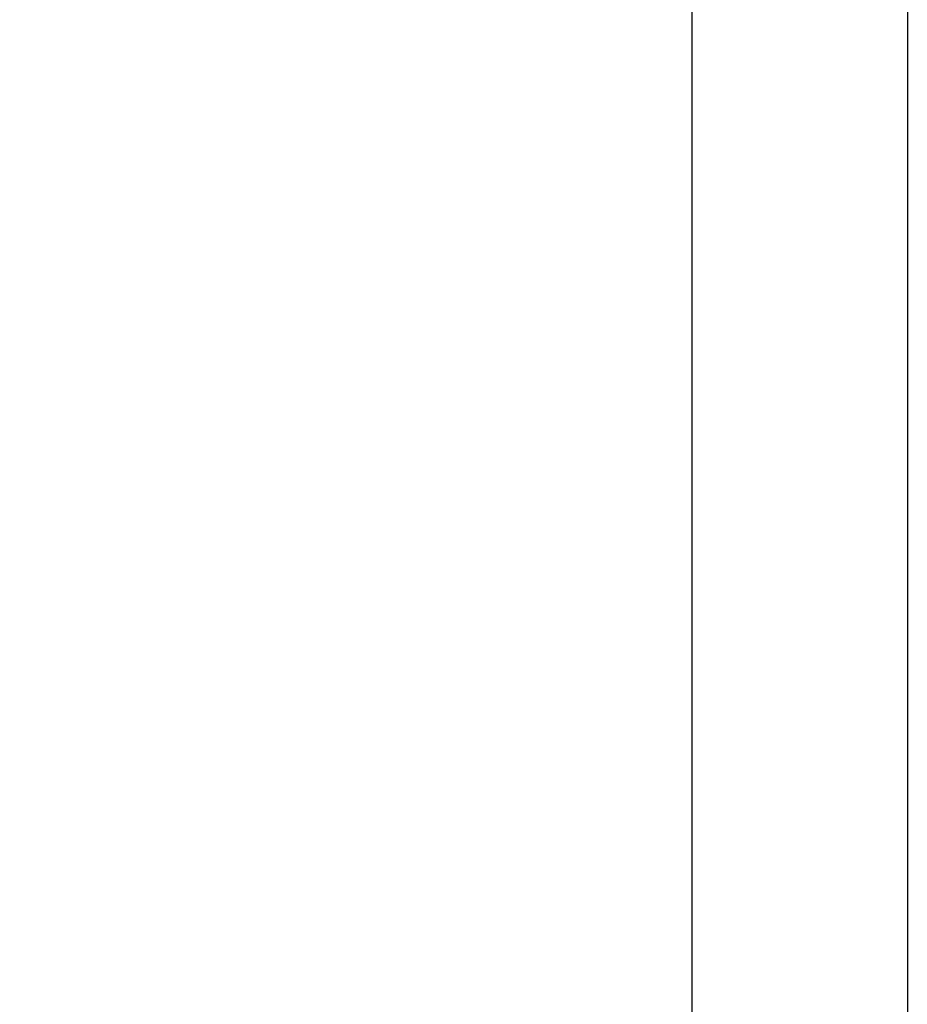
# Model space of a CAD drawing. Units: millimetres. Extents: x -8275 to -8168, y -13426 to -13308.
# Drawn here: x -8260 to -8259, y -13321 to -13319 of the extents above; entities that cross this region are included whole.
import ezdxf

# ---------------------------------------------------------------- set-up
doc = ezdxf.new("R2010")
doc.units = ezdxf.units.MM
doc.layers.add('02 APE-PILASTRI', color=2, linetype='Continuous')
doc.layers.add('QUOTE', color=3, linetype='Continuous')
doc.styles.add('ROMANS', font='ROMANS.shx', dxfattribs={"width": 0.8, "oblique": 15})
doc.dimstyles.new('MICHELE', dxfattribs={"dimscale": 0.015, "dimtxt": 15, "dimasz": 15, "dimexe": 1, "dimexo": 10, "dimgap": 5, "dimtad": 1, "dimdec": 0, "dimlfac": 100, "dimdsep": 46, "dimtxsty": 'ROMANS', "dimcen": 0, "dimse1": 1, "dimse2": 1, "dimclrd": 4, "dimclre": 4, "dimclrt": 4, "dimadec": 0, "dimazin": 0, "dimtfac": 1, "dimtdec": 0, "dimtix": 1, "dimtofl": 0, "dimtmove": 1, "dimatfit": 1, "dimfxl": 1, "dimtolj": 1, "dimtzin": 0, "dimarcsym": 0})

# ---------------------------------------------------------------- blocks, each defined once
blk = doc.blocks.new('*D572')
at = {"layer": 'DEFPOINTS', "color": 0, "transparency": 16777216}
for p in [(-8258.9556, -13314.0607), (-8260.0669, -13321.3607), (-8258.9556, -13321.3607)]:
    blk.add_point(p, dxfattribs=at)
at = {"layer": 'QUOTE', "color": 4, "lineweight": -2, "transparency": 16777216}
blk.add_line((-8260.0669, -13314.2857), (-8260.0669, -13321.1357), dxfattribs=at)
at = {"layer": 'QUOTE', "color": 4, "transparency": 16777216}
for points in [[(-8260.1044, -13314.2857), (-8260.0294, -13314.2857), (-8260.0669, -13314.0607)], [(-8260.1044, -13321.1357), (-8260.0294, -13321.1357), (-8260.0669, -13321.3607)]]:
    blk.add_solid(points, dxfattribs=at)
at = {"layer": 'QUOTE', "color": 4, "transparency": 16777216, "insert": (-8260.2544, -13317.7107), "char_height": 0.225, "attachment_point": 5, "rotation": 90, "style": 'ROMANS'}
blk.add_mtext('\\A1;730', dxfattribs=at)

msp = doc.modelspace()

# ---------------------------------------------------------------- linework, layer by layer
at = {"layer": '02 APE-PILASTRI', "linetype": 'Continuous', "ltscale": 5}
for p, q in [((-8259.2056, -13313.7607), (-8259.2056, -13321.8107)), ((-8258.9556, -13314.0607), (-8258.9556, -13321.8107))]:
    msp.add_line(p, q, dxfattribs=at)

# ---------------------------------------------------------------- dimensions: what is measured, and where the dimension line sits
at = {"layer": 'QUOTE'}
dim = msp.add_linear_dim(base=(-8260.0669, -13321.3607), p1=(-8258.9556, -13314.0607), p2=(-8258.9556, -13321.3607), angle=90, dimstyle='MICHELE', dxfattribs=at)
dim.commit()
dim.dimension.update_dxf_attribs({"geometry": '*D572', "text_midpoint": (-8260.2544, -13317.7107)})

doc.saveas('drawing.dxf')
